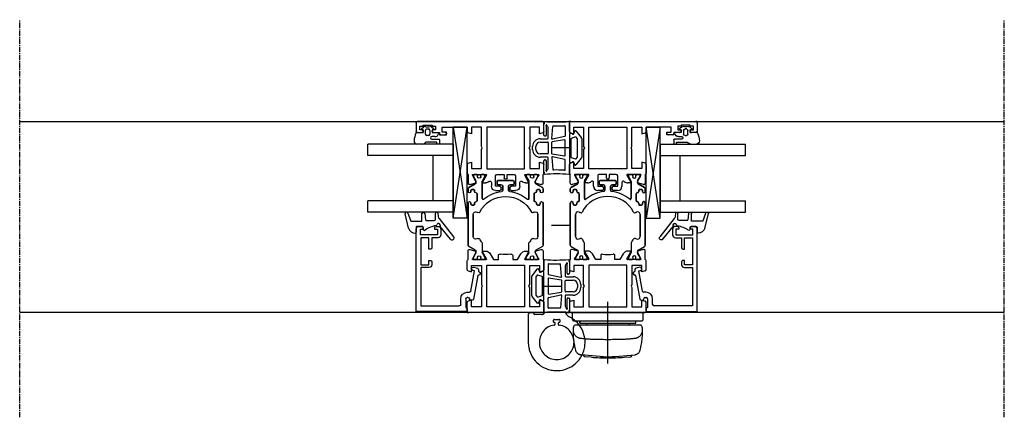
# Model space of a CAD drawing. Units: millimetres. Extents: x 1 to 37905, y 1 to 21149.
# Drawn here: x 12983 to 13330, y 6797 to 6937 of the extents above; entities that cross this region are included whole.
import ezdxf

# ---------------------------------------------------------------- set-up
doc = ezdxf.new("R2010")
doc.units = ezdxf.units.MM
for name, pattern in [('MITTE2', [28.575, 19.05, -3.175, 3.175, -3.175]), ('STRICHPUNKT2', [12.7, 6.35, -3.175, 0, -3.175]), ('STRICHPUNKTX2', [50.8, 25.4, -12.7, 0, -12.7])]:
    doc.linetypes.add(name, pattern=pattern)
doc.layers.add('Hilfsgeometrie_Mitte', color=161, linetype='STRICHPUNKT2', plot=False)
doc.layers.add('SL_Hilfsgeometrie', color=161, linetype='Continuous', plot=False)
for name, color, linetype in [('SL310_Glas_2-fach_24mm', 7, 'Continuous'), ('SL_Bauanschluss', 254, 'Continuous'), ('SL_Ecoline', 252, 'Continuous')]:
    doc.layers.add(name, color=color, linetype=linetype)

# ---------------------------------------------------------------- blocks, each defined once
blk = doc.blocks.new('6-300-01-x')
for p, q in [((-22.17, 26.07), (-21.6, 23.93)), ((-18.6, 26.7), (-21.69, 26.7)), ((-21.06, 23.93), (-19.38, 24.9)), ((-19.38, 24.9), (-18.9, 25.17)), ((-18.6, 25), (-18.6, 20.4)), ((-15.09, 27), (-18.14, 27)), ((-16.5, 25.5), (-16.5, 22)), ((-14.3, 25.5), (-16.5, 25.5)), ((-14.6, 26.63), (-14.3, 25.5)), ((-4.3, 25.5), (-4, 26.63)), ((-2, 25.5), (-4.3, 25.5)), ((-0.5, 27), (-3.51, 27)), ((-2, 22), (-2, 25.5)), ((0, 0.5), (0, 26.5)), ((-21.6, 21.44), (-21.6, 20.63)), ((-21.51, 23.92), (-21.09, 23.92)), ((-18.9, 20.23), (-21.3, 21.61)), ((-16.5, 22), (-9.82, 22)), ((-9.82, 22), (-9.3, 21.7)), ((-9.3, 21.7), (-8.78, 22)), ((-8.78, 22), (-2, 22)), ((-20.6, 18.9), (-18.6, 17.74)), ((-18.6, 17.74), (-18.6, 16)), ((-2, 20.15), (-16.6, 20.15)), ((-16.6, 20.15), (-16.6, 6.85)), ((-2, 6.85), (-2, 20.15)), ((-18.6, 16), (-20.04, 16)), ((-20.04, 11), (-18.6, 11)), ((-18.6, 11), (-18.6, 9.26)), ((-18.6, 9.26), (-20.6, 8.1)), ((-21.6, 6.37), (-21.6, 5.56)), ((-21.3, 5.39), (-18.9, 6.77)), ((-18.6, 6.6), (-18.6, 2)), ((-16.6, 6.85), (-2, 6.85)), ((-16.5, 5), (-16.5, 1.5)), ((-9.82, 5), (-16.5, 5)), ((-9.3, 5.3), (-9.82, 5)), ((-8.78, 5), (-9.3, 5.3)), ((-2, 5), (-8.78, 5)), ((-2, 1.5), (-2, 5)), ((-21.6, 3.07), (-22.17, 0.93)), ((-21.69, 0.3), (-18.6, 0.3)), ((-21.6, 3.07), (-21.6, 3.07)), ((-21.51, 3.08), (-21.09, 3.08)), ((-19.38, 2.1), (-21.06, 3.07)), ((-21.06, 3.07), (-21.06, 3.07)), ((-18.9, 1.83), (-19.38, 2.1)), ((-18.14, 0), (-15.09, 0)), ((-16.5, 1.5), (-14.3, 1.5)), ((-14.3, 1.5), (-14.6, 0.37)), ((-4.3, 1.5), (-2, 1.5)), ((-4, 0.37), (-4.3, 1.5)), ((-3.51, 0), (-0.5, 0))]:
    blk.add_line(p, q)
for centre, radius, start, end in [((-21.69, 26.2), 0.5, 90, 195), ((-18.8, 25), 0.2, 0, 120), ((-18.14, 26.5), 0.5, 90, 156.4218), ((-15.09, 26.5), 0.5, 15, 90), ((-3.51, 26.5), 0.5, 90, 165), ((-0.5, 26.5), 0.5, 0, 90), ((-21.51, 24.42), 0.5, 259.8341, 270), ((-21.4, 21.44), 0.2, 60, 180), ((-21.09, 24.42), 0.5, 270, 272.8974), ((-19.6, 20.63), 2, 180, 240), ((-18.8, 20.4), 0.2, 240, 0), ((-20.04, 15.5), 0.5, 90, 190.7222), ((-30.6, 13.5), 10.25, 349.2778, 10.7222), ((-20.04, 11.5), 0.5, 169.2778, 270), ((-19.6, 6.37), 2, 120, 180), ((-21.4, 5.56), 0.2, 180, 300), ((-18.8, 6.6), 0.2, 0, 120), ((-21.69, 0.8), 0.5, 165, 270), ((-21.51, 2.58), 0.5, 90, 100.1659), ((-21.09, 2.58), 0.5, 87.1026, 90), ((-18.8, 2), 0.2, 240, 0), ((-18.14, 0.5), 0.5, 203.5782, 270), ((-15.09, 0.5), 0.5, 270, 345), ((-3.51, 0.5), 0.5, 195, 270), ((-0.5, 0.5), 0.5, 270, 0)]:
    blk.add_arc(centre, radius, start, end)
at = {"layer": 'SL_Hilfsgeometrie'}
for p, q in [((-0.5, 27), (0, 27)), ((0, 27), (0, 26.5)), ((0, 0), (-0.5, 0)), ((0, 0.5), (0, 0))]:
    blk.add_line(p, q, dxfattribs=at)
blk = doc.blocks.new('7-300-01-x')
for p, q in [((-25.34, 22.15), (-26.66, 19.88)), ((-10.1, 22.4), (-24.91, 22.4)), ((-10.8, 20.4), (-10.8, 21.1)), ((-10.5, 21.4), (-10.1, 21.4)), ((-5.09, 22.4), (-6, 22.4)), ((-6, 21.4), (-5.6, 21.4)), ((-5.3, 21.1), (-5.3, 20.4)), ((-3.34, 19.88), (-4.66, 22.15)), ((-30, 20.25), (-30, 19.35)), ((-30, 17.7), (-30, 16.8)), ((-29.25, 20.55), (-29.7, 20.55)), ((-29.54, 19.05), (-29.7, 19.05)), ((-29.7, 18), (-29.54, 18)), ((-27.76, 19.69), (-29.25, 20.55)), ((-29.25, 16.5), (-27.76, 17.36)), ((-27.09, 19.62), (-27.51, 19.62)), ((-27.51, 17.42), (-24.28, 17.42)), ((-22.72, 19.32), (-22.54, 18.93)), ((-14.1, 20.6), (-21.9, 20.6)), ((-13.46, 18.93), (-13.28, 19.32)), ((-10.1, 20.1), (-10.5, 20.1)), ((-9.6, 19.53), (-9.6, 19.6)), ((-6.8, 19.23), (-9.3, 19.23)), ((-8.53, 17.42), (-2.49, 17.42)), ((-6.5, 19.6), (-6.5, 19.53)), ((-5.6, 20.1), (-6, 20.1)), ((-2.49, 19.62), (-2.91, 19.62)), ((-0.75, 20.55), (-2.24, 19.69)), ((-2.24, 17.36), (-0.75, 16.5)), ((-0.3, 20.55), (-0.75, 20.55)), ((-0.3, 19.05), (-0.46, 19.05)), ((-0.46, 18), (-0.3, 18)), ((0, 20.25), (0, 19.35)), ((0, 17.7), (0, 16.8)), ((-29.7, 16.5), (-29.25, 16.5)), ((-0.75, 16.5), (-0.3, 16.5)), ((-3.7, 11.9), (-3.7, 10.7)), ((-2.5, 12.2), (-3.4, 12.2)), ((-2.2, 6.5), (-2.2, 11.9)), ((-4.2, 10.2), (-5.54, 10.2)), ((-5.54, 8.2), (-4.2, 8.2)), ((-3.7, 7.7), (-3.7, 6.5)), ((-3.4, 6.2), (-2.5, 6.2)), ((-30, 1.6), (-30, 0.7)), ((-29.25, 1.9), (-29.7, 1.9)), ((-29.54, 0.4), (-29.7, 0.4)), ((-27.76, 1.04), (-29.25, 1.9)), ((-24.28, 0.98), (-27.51, 0.98)), ((-2.49, 0.98), (-8.53, 0.98)), ((-0.75, 1.9), (-2.24, 1.04)), ((-0.3, 1.9), (-0.75, 1.9)), ((-0.3, 0.4), (-0.46, 0.4)), ((0, 1.6), (0, 0.7)), ((-30, -0.95), (-30, -1.85)), ((-29.7, -0.65), (-29.54, -0.65)), ((-29.7, -2.15), (-29.25, -2.15)), ((-29.25, -2.15), (-27.76, -1.29)), ((-27.51, -1.22), (-27.09, -1.22)), ((-26.66, -1.47), (-25.34, -3.75)), ((-22.54, -0.53), (-22.72, -0.92)), ((-21.9, -2.2), (-14.1, -2.2)), ((-13.28, -0.92), (-13.46, -0.53)), ((-10.8, -2.7), (-10.8, -2)), ((-10.5, -1.7), (-10.1, -1.7)), ((-10.1, -3), (-10.5, -3)), ((-9.6, -1.2), (-9.6, -1.12)), ((-9.3, -0.83), (-6.8, -0.83)), ((-6.5, -1.12), (-6.5, -1.2)), ((-6, -1.7), (-5.6, -1.7)), ((-5.6, -3), (-6, -3)), ((-5.3, -2), (-5.3, -2.7)), ((-4.66, -3.75), (-3.34, -1.47)), ((-2.91, -1.22), (-2.49, -1.22)), ((-2.24, -1.29), (-0.75, -2.15)), ((-0.75, -2.15), (-0.3, -2.15)), ((-0.46, -0.65), (-0.3, -0.65)), ((0, -0.95), (0, -1.85)), ((-24.91, -4), (-10.1, -4)), ((-6, -4), (-5.09, -4))]:
    blk.add_line(p, q)
for centre, radius, start, end in [((-24.91, 21.9), 0.5, 90, 150), ((-10.5, 21.1), 0.3, 90, 180), ((-10.1, 21.9), 0.5, 270, 90), ((-6, 21.9), 0.5, 90, 270), ((-5.6, 21.1), 0.3, 0, 90), ((-5.09, 21.9), 0.5, 30, 90), ((-29.7, 20.25), 0.3, 90, 180), ((-29.7, 19.35), 0.3, 180, 270), ((-29.7, 17.7), 0.3, 90, 180), ((-29.25, 18.53), 0.6, 241.045, 118.955), ((-27.51, 20.12), 0.5, 240, 270), ((-27.51, 16.92), 0.5, 90, 120), ((-27.09, 20.12), 0.5, 270, 330), ((-24.28, 17.92), 0.5, 270, 305.7447), ((-18, 9.2), 10.25, 117.6659, 125.7447), ((-21.9, 19.7), 0.9, 90, 205), ((-22.99, 18.72), 0.5, 297.6659, 25), ((-14.1, 19.7), 0.9, 335, 90), ((-13.01, 18.72), 0.5, 155, 242.3341), ((-18, 9.2), 10.25, 297.6659, 62.3341), ((-10.5, 20.4), 0.3, 180, 270), ((-10.1, 19.6), 0.5, 0, 90), ((-9.3, 19.53), 0.3, 180, 270), ((-8.53, 17.12), 0.3, 90, 219.9187), ((-6.8, 19.53), 0.3, 270, 0), ((-6, 19.6), 0.5, 90, 180), ((-5.6, 20.4), 0.3, 270, 0), ((-2.91, 20.12), 0.5, 210, 270), ((-2.49, 20.12), 0.5, 270, 300), ((-2.49, 16.92), 0.5, 60, 90), ((-0.75, 18.53), 0.6, 61.045, 298.955), ((-0.3, 20.25), 0.3, 0, 90), ((-0.3, 19.35), 0.3, 270, 0), ((-0.3, 17.7), 0.3, 0, 90), ((-29.7, 16.8), 0.3, 180, 270), ((-18, 9.2), 12.05, 6.8645, 39.9187), ((-0.3, 16.8), 0.3, 270, 0), ((-5.54, 10.7), 0.5, 186.8645, 270), ((-4.2, 10.7), 0.5, 270, 0), ((-3.4, 11.9), 0.3, 90, 180), ((-2.5, 11.9), 0.3, 0, 90), ((-18, 9.2), 12.05, 320.0813, 353.1355), ((-5.54, 7.7), 0.5, 90, 173.1355), ((-4.2, 7.7), 0.5, 0, 90), ((-3.4, 6.5), 0.3, 180, 270), ((-2.5, 6.5), 0.3, 270, 0), ((-29.7, 1.6), 0.3, 90, 180), ((-29.7, 0.7), 0.3, 180, 270), ((-29.25, -0.12), 0.6, 241.045, 118.955), ((-27.51, 1.48), 0.5, 240, 270), ((-24.28, 0.48), 0.5, 54.2553, 90), ((-18, 9.2), 10.25, 234.2553, 242.3341), ((-22.99, -0.32), 0.5, 335, 62.3341), ((-13.01, -0.32), 0.5, 117.6659, 205), ((-8.53, 1.28), 0.3, 140.0813, 270), ((-2.49, 1.48), 0.5, 270, 300), ((-0.75, -0.12), 0.6, 61.045, 298.955), ((-0.3, 1.6), 0.3, 0, 90), ((-0.3, 0.7), 0.3, 270, 0), ((-29.7, -0.95), 0.3, 90, 180), ((-29.7, -1.85), 0.3, 180, 270), ((-27.51, -1.72), 0.5, 90, 120), ((-27.09, -1.72), 0.5, 30, 90), ((-21.9, -1.3), 0.9, 155, 270), ((-14.1, -1.3), 0.9, 270, 25), ((-10.5, -2), 0.3, 90, 180), ((-10.5, -2.7), 0.3, 180, 270), ((-10.1, -1.2), 0.5, 270, 0), ((-10.1, -3.5), 0.5, 270, 90), ((-9.3, -1.12), 0.3, 90, 180), ((-6.8, -1.12), 0.3, 0, 90), ((-6, -1.2), 0.5, 180, 270), ((-6, -3.5), 0.5, 90, 270), ((-5.6, -2), 0.3, 0, 90), ((-5.6, -2.7), 0.3, 270, 0), ((-2.91, -1.72), 0.5, 90, 150), ((-2.49, -1.72), 0.5, 60, 90), ((-0.3, -0.95), 0.3, 0, 90), ((-0.3, -1.85), 0.3, 270, 0), ((-24.91, -3.5), 0.5, 210, 270), ((-5.09, -3.5), 0.5, 270, 330)]:
    blk.add_arc(centre, radius, start, end)
blk = doc.blocks.new('6-300-03-x')
for p, q in [((0, 0.5), (0, 44.5)), ((0.5, 45), (3.4, 45)), ((1.6, 42.5), (1.3, 42.5)), ((1.3, 42.5), (1.3, 39.4)), ((2.9, 43.7), (1.6, 43.7)), ((1.6, 43.7), (1.6, 42.5)), ((2.9, 43), (2.9, 43.7)), ((3.9, 44.5), (3.9, 43)), ((1.3, 39.4), (1.6, 39.4)), ((1.6, 39.4), (1.6, 38.2)), ((1.6, 38.2), (2.9, 38.2)), ((2.9, 38.2), (2.9, 38.9)), ((3.9, 38.9), (3.9, 36.8)), ((3.7, 35.8), (2, 35.8)), ((2, 35.8), (2, 27)), ((3.7, 34.8), (3.7, 35.8)), ((3.9, 36.8), (4.2, 36.8)), ((4.7, 36.3), (4.7, 34.8)), ((2, 27), (3.51, 27)), ((2, 25.5), (4.3, 25.5)), ((2, 22), (2, 25.5)), ((4.3, 25.5), (4, 26.63)), ((14.6, 26.63), (14.3, 25.5)), ((14.3, 25.5), (16.5, 25.5)), ((15.09, 27), (18.14, 27)), ((16.5, 25.5), (16.5, 22)), ((18.6, 26.7), (21.69, 26.7)), ((18.6, 25), (18.6, 20.4)), ((20.86, 24.04), (18.9, 25.17)), ((22.17, 26.07), (21.6, 23.93)), ((8.78, 22), (2, 22)), ((9.3, 21.7), (8.78, 22)), ((9.82, 22), (9.3, 21.7)), ((16.5, 22), (9.82, 22)), ((18.9, 20.23), (21.3, 21.61)), ((21.06, 23.93), (20.86, 24.04)), ((21.06, 23.93), (21.06, 23.93)), ((21.09, 23.92), (21.51, 23.92)), ((21.6, 21.44), (21.6, 20.63)), ((2, 20.15), (16.6, 20.15)), ((2, 6.85), (2, 20.15)), ((16.6, 20.15), (16.6, 6.85)), ((21.49, 18.5), (22.8, 18.5)), ((18.6, 16.5), (18.6, 14)), ((18.6, 14), (19.8, 14)), ((22.8, 17), (19.1, 17)), ((22.8, 15.5), (22.8, 17)), ((23.8, 15), (23.3, 15)), ((24.3, 17), (24.3, 15.5)), ((19.8, 13), (18.6, 13)), ((18.6, 13), (18.6, 10.5)), ((22.8, 10), (22.8, 11.5)), ((23.3, 12), (23.8, 12)), ((24.3, 11.5), (24.3, 10)), ((19.1, 10), (22.8, 10)), ((22.8, 8.5), (21.49, 8.5)), ((16.6, 6.85), (2, 6.85)), ((2, 5), (8.78, 5)), ((2, 1.5), (2, 5)), ((8.78, 5), (9.3, 5.3)), ((9.3, 5.3), (9.82, 5)), ((9.82, 5), (16.5, 5)), ((16.5, 5), (16.5, 1.5)), ((18.6, 6.6), (18.6, 2)), ((21.3, 5.39), (18.9, 6.77)), ((21.6, 6.37), (21.6, 5.56)), ((3.51, 0), (0.5, 0)), ((4.3, 1.5), (2, 1.5)), ((4, 0.37), (4.3, 1.5)), ((14.3, 1.5), (14.6, 0.37)), ((16.5, 1.5), (14.3, 1.5)), ((18.14, 0), (15.09, 0)), ((21.69, 0.3), (18.6, 0.3)), ((18.9, 1.83), (19.38, 2.1)), ((19.38, 2.1), (20.86, 2.96)), ((20.86, 2.96), (21.06, 3.07)), ((21.51, 3.08), (21.09, 3.08)), ((21.6, 3.07), (22.17, 0.93))]:
    blk.add_line(p, q)
for centre, radius, start, end in [((0.5, 44.5), 0.5, 90, 180), ((3.4, 43), 0.5, 180, 0), ((3.4, 44.5), 0.5, 0, 90), ((3.4, 38.9), 0.5, 0, 180), ((4.2, 34.8), 0.5, 180, 0), ((4.2, 36.3), 0.5, 0, 90), ((3.51, 26.5), 0.5, 15, 90), ((15.09, 26.5), 0.5, 90, 165), ((18.14, 26.5), 0.5, 23.5782, 90), ((18.8, 25), 0.2, 60, 180), ((21.69, 26.2), 0.5, 345, 90), ((21.09, 24.42), 0.5, 267.1026, 270), ((21.4, 21.44), 0.2, 0, 120), ((21.51, 24.42), 0.5, 270, 280.1659), ((18.8, 20.4), 0.2, 180, 300), ((21.49, 19), 0.5, 139.279, 270), ((19.6, 20.63), 2, 319.279, 0), ((22.8, 17), 1.5, 0, 90), ((19.1, 16.5), 0.5, 90, 180), ((19.8, 13.5), 0.5, 270, 90), ((23.3, 15.5), 0.5, 180, 270), ((23.8, 15.5), 0.5, 270, 0), ((19.1, 10.5), 0.5, 180, 270), ((23.3, 11.5), 0.5, 90, 180), ((23.8, 11.5), 0.5, 0, 90), ((21.49, 8), 0.5, 90, 220.721), ((19.6, 6.37), 2, 0, 40.721), ((22.8, 10), 1.5, 270, 0), ((18.8, 6.6), 0.2, 60, 180), ((21.4, 5.56), 0.2, 240, 0), ((0.5, 0.5), 0.5, 180, 270), ((3.51, 0.5), 0.5, 270, 345), ((15.09, 0.5), 0.5, 195, 270), ((18.14, 0.5), 0.5, 270, 336.4218), ((18.8, 2), 0.2, 180, 300), ((21.09, 2.58), 0.5, 90, 92.8974), ((21.51, 2.58), 0.5, 79.8341, 90), ((21.69, 0.8), 0.5, 270, 15)]:
    blk.add_arc(centre, radius, start, end)
at = {"layer": 'SL_Hilfsgeometrie'}
for p, q in [((0.5, 45), (0, 45)), ((0, 45), (0, 44.5)), ((2.9, 43), (2.9, 42.5)), ((2.9, 42.5), (3.9, 42.5)), ((3.4, 45), (3.9, 45)), ((3.9, 45), (3.9, 44.5)), ((3.9, 42.5), (3.9, 43)), ((2.9, 38.9), (2.9, 39.4)), ((2.9, 39.4), (3.9, 39.4)), ((3.9, 39.4), (3.9, 38.9)), ((3.7, 34.3), (3.7, 34.8)), ((4.2, 36.8), (4.7, 36.8)), ((4.7, 36.8), (4.7, 36.3)), ((4.7, 34.8), (4.7, 34.3)), ((4.7, 34.3), (3.7, 34.3)), ((0, 0.5), (0, 0)), ((0, 0), (0.5, 0))]:
    blk.add_line(p, q, dxfattribs=at)
blk = doc.blocks.new('5-310-02-x')
for p, q in [((18.9, 24.85), (19.35, 24.85)), ((19.35, 24.85), (20.84, 23.99)), ((21.94, 24.17), (23.26, 26.45)), ((23.69, 26.7), (24.6, 26.7)), ((23.9, 25.4), (23.9, 24.7)), ((24.6, 25.7), (24.2, 25.7)), ((24.2, 24.4), (24.6, 24.4)), ((28.7, 26.7), (43.51, 26.7)), ((29.1, 25.7), (28.7, 25.7)), ((28.7, 24.4), (29.1, 24.4)), ((29.4, 24.7), (29.4, 25.4)), ((32.7, 24.9), (40.5, 24.9)), ((18.9, 23.35), (19.06, 23.35)), ((19.06, 22.3), (18.9, 22.3)), ((20.84, 21.66), (19.35, 20.8)), ((21.06, 23.93), (21.06, 23.93)), ((21.09, 23.92), (21.51, 23.92)), ((27.13, 21.72), (21.09, 21.72)), ((25.1, 23.9), (25.1, 23.83)), ((25.4, 23.53), (27.9, 23.53)), ((28.2, 23.83), (28.2, 23.9)), ((32.06, 23.23), (31.88, 23.62)), ((19.35, 20.8), (18.9, 20.8)), ((20.8, 10.8), (20.8, 16.2)), ((21.1, 16.5), (22, 16.5)), ((22.3, 16.2), (22.3, 15)), ((22.8, 14.5), (24.14, 14.5)), ((22, 10.5), (21.1, 10.5)), ((22.3, 12), (22.3, 10.8)), ((24.14, 12.5), (22.8, 12.5)), ((18.9, 6.2), (19.35, 6.2)), ((18.9, 4.7), (19.06, 4.7)), ((19.06, 3.65), (18.9, 3.65)), ((19.35, 6.2), (20.84, 5.34)), ((21.09, 5.28), (27.13, 5.28)), ((27.9, 3.47), (25.4, 3.47)), ((31.88, 3.38), (32.06, 3.77)), ((19.35, 2.15), (18.9, 2.15)), ((20.84, 3.01), (19.35, 2.15)), ((21.51, 3.08), (21.09, 3.08)), ((23.26, 0.55), (21.94, 2.83)), ((24.6, 0.3), (23.69, 0.3)), ((23.9, 2.3), (23.9, 1.6)), ((24.6, 2.6), (24.2, 2.6)), ((24.2, 1.3), (24.6, 1.3)), ((25.1, 3.17), (25.1, 3.1)), ((28.2, 3.1), (28.2, 3.17)), ((29.1, 2.6), (28.7, 2.6)), ((28.7, 1.3), (29.1, 1.3)), ((43.51, 0.3), (28.7, 0.3)), ((29.4, 1.6), (29.4, 2.3)), ((40.5, 2.1), (32.7, 2.1))]:
    blk.add_line(p, q)
for centre, radius, start, end in [((18.9, 24.55), 0.3, 90, 180), ((23.69, 26.2), 0.5, 90, 150), ((24.2, 25.4), 0.3, 90, 180), ((24.2, 24.7), 0.3, 180, 270), ((24.6, 26.2), 0.5, 270, 90), ((24.6, 23.9), 0.5, 0, 90), ((28.7, 26.2), 0.5, 90, 270), ((28.7, 23.9), 0.5, 90, 180), ((29.1, 25.4), 0.3, 0, 90), ((29.1, 24.7), 0.3, 270, 0), ((32.7, 24), 0.9, 90, 205), ((18.9, 23.65), 0.3, 180, 270), ((18.9, 22), 0.3, 90, 180), ((18.9, 21.1), 0.3, 180, 270), ((19.35, 22.83), 0.6, 241.045, 118.955), ((21.09, 24.42), 0.5, 240, 270), ((21.09, 21.22), 0.5, 90, 120), ((21.51, 24.42), 0.5, 270, 330), ((36.6, 13.5), 12.05, 140.0813, 173.1355), ((25.4, 23.83), 0.3, 180, 270), ((36.6, 13.5), 10.25, 117.6659, 242.3341), ((27.13, 21.42), 0.3, 320.0813, 90), ((27.9, 23.83), 0.3, 270, 0), ((31.61, 23.02), 0.5, 297.6659, 25), ((21.1, 16.2), 0.3, 90, 180), ((22, 16.2), 0.3, 0, 90), ((22.8, 15), 0.5, 180, 270), ((24.14, 15), 0.5, 270, 353.1355), ((21.1, 10.8), 0.3, 180, 270), ((22, 10.8), 0.3, 270, 0), ((22.8, 12), 0.5, 90, 180), ((24.14, 12), 0.5, 6.8645, 90), ((36.6, 13.5), 12.05, 186.8645, 219.9187), ((18.9, 5.9), 0.3, 90, 180), ((18.9, 5), 0.3, 180, 270), ((18.9, 3.35), 0.3, 90, 180), ((19.35, 4.17), 0.6, 241.045, 118.955), ((21.09, 5.78), 0.5, 240, 270), ((25.4, 3.17), 0.3, 90, 180), ((27.13, 5.58), 0.3, 270, 39.9187), ((27.9, 3.17), 0.3, 0, 90), ((31.61, 3.98), 0.5, 335, 62.3341), ((18.9, 2.45), 0.3, 180, 270), ((21.09, 2.58), 0.5, 90, 120), ((21.51, 2.58), 0.5, 30, 90), ((23.69, 0.8), 0.5, 210, 270), ((24.2, 2.3), 0.3, 90, 180), ((24.2, 1.6), 0.3, 180, 270), ((24.6, 3.1), 0.5, 270, 0), ((24.6, 0.8), 0.5, 270, 90), ((28.7, 3.1), 0.5, 180, 270), ((28.7, 0.8), 0.5, 90, 270), ((29.1, 2.3), 0.3, 0, 90), ((29.1, 1.6), 0.3, 270, 0), ((32.7, 3), 0.9, 155, 270)]:
    blk.add_arc(centre, radius, start, end)
for name, p in [('6-300-03-x', (0, 0)), ('6-300-01-x', (67.2, 0))]:
    blk.add_blockref(name, p)
at = {"rotation": 180}
blk.add_blockref('7-300-01-x', (18.6, 22.7), dxfattribs=at)
blk = doc.blocks.new('Glas 24mm')
for p, q in [((-12, 0), (-12, 30)), ((-8, 30), (-12, 30)), ((-8, 0), (-8, 30)), ((8, 0), (8, 30)), ((12, 30), (8, 30)), ((12, 0), (12, 30)), ((8, 7), (-8, 7)), ((-12, 0), (12, 0))]:
    blk.add_line(p, q)
blk = doc.blocks.new('5-80-71-x')
for p, q in [((0, 18), (-29, 18)), ((0, 0), (0, 18)), ((-30, 17), (-30, 16)), ((-29.5, 15.5), (-29, 15.5)), ((-27, 16.5), (-29, 16.5)), ((-29, 16.5), (-29, 15.5)), ((-27, 10.5), (-27, 16.5)), ((-26, 16.3), (-16.5, 16.3)), ((-26, 13.5), (-26, 16.3)), ((-16.5, 16.3), (-16.5, 13.5)), ((-15.5, 16.3), (-2, 16.3)), ((-15.5, 13.5), (-15.5, 16.3)), ((-2, 16.3), (-2, 2.8)), ((-30, 11), (-30, 10.3)), ((-29.5, 11.5), (-29, 11.5)), ((-29, 11.5), (-29, 10.5)), ((-29, 10.5), (-27, 10.5)), ((-22, 13.5), (-26, 13.5)), ((-26, 12.5), (-22.5, 12.5)), ((-26, 10.3), (-26, 12.5)), ((-22, 13), (-22, 13.5)), ((-16.5, 13.5), (-18, 13.5)), ((-18, 13.5), (-18, 13)), ((-17.5, 12.5), (-16.5, 12.5)), ((-29, 9.3), (-27, 9.3)), ((-6.8, 0), (-6.8, -0.8)), ((-5, -0.3), (-5, 0)), ((-2.5, 2.3), (-4.5, 2.3)), ((-4.5, 0.5), (-1.4, 0.5)), ((-0.9, 0), (0, 0)), ((-15.59, -2.21), (-15.41, -3.19)), ((-14.3, -2.58), (-14.41, -1.99)), ((-7.21, -1.29), (-14.3, -2.58)), ((-12.67, -3.71), (-4.41, -2.2)), ((-4, -1.71), (-4, -1.3))]:
    blk.add_line(p, q)
for centre, radius, start, end in [((-29, 17), 1, 90, 180), ((-29.5, 16), 0.5, 180, 270), ((-29.5, 11), 0.5, 90, 180), ((-22.5, 13), 0.5, 270, 0), ((-17.5, 13), 0.5, 180, 270), ((-16.5, 13.5), 1, 270, 0), ((-29, 10.3), 1, 180, 270), ((-27, 10.3), 1, 270, 0), ((-4.5, 0), 2.3, 90, 180), ((-4.5, 0), 0.5, 90, 180), ((-2.5, 2.8), 0.5, 270, 0), ((-0.9, 0.5), 0.5, 180, 270), ((-15, -2.1), 0.6, 10.3477, 190.3477), ((-14.43, -3.01), 1, 190.3477, 280.4223), ((-7.3, -0.8), 0.5, 280.3477, 0), ((-4.5, -0.3), 0.5, 180, 270), ((-4.5, -1.3), 0.5, 0, 90), ((-4.5, -1.71), 0.5, 280.3477, 0), ((-14.21, -4.19), 0.2, 13.9309, 100.4223), ((-13.43, -4), 0.6, 193.9309, 6.7643), ((-12.64, -3.91), 0.2, 100.3477, 186.7643)]:
    blk.add_arc(centre, radius, start, end)
blk = doc.blocks.new('25-0-1086-x_5-0')
at = {"color": 4}
for p, q in [((-2.72, 8.11), (3.66, 13.21)), ((4.54, 12.11), (0, 8.49)), ((-4.66, 7.61), (-3.42, 7.8)), ((-2.56, 6.81), (-4.6, 6.81)), ((-2.06, 3.58), (-2.06, 6.31)), ((-4.55, 3.05), (-2.32, 3.29)), ((-2.1, 2.05), (-4.5, 2.05)), ((-1.8, -1.57), (-1.8, 1.75)), ((0, 2.2), (0, 0.3)), ((1, 2.5), (0.3, 2.5)), ((0.3, 0), (2.06, 0)), ((-4.67, -2.96), (-2.13, -2.04)), ((0.58, -2.66), (-4.38, -3.92))]:
    blk.add_line(p, q, dxfattribs=at)
for centre, radius, start, end in [((4.1, 12.66), 0.7, 308.6, 128.6), ((-4.6, 7.21), 0.4, 98.9, 270), ((-3.66, 9.28), 1.5, 278.9, 308.6), ((-0.4, 7.85), 0.6, 76.3209, 259.2413), ((-0.57, 6.97), 0.3, 11.6898, 79.2413), ((9.62, 8.81), 10.06, 190.2418, 214.2806), ((-0.19, 8.72), 0.3, 256.3209, 308.6), ((-2.56, 6.31), 0.5, 0, 90), ((-2.36, 3.58), 0.3, 276.13, 0), ((-4.5, 2.55), 0.5, 96.13, 270), ((-2.1, 1.75), 0.3, 0, 90), ((0.3, 2.2), 0.3, 90, 180), ((0.3, 0.3), 0.3, 180, 270), ((1, 2.9), 0.4, 270, 38.6539), ((2.06, -0.3), 0.3, 1.9958, 90), ((-4.5, -3.43), 0.5, 110, 284.25), ((-2.3, -1.57), 0.5, 290, 0), ((0, -0.37), 2.36, 284.25, 1.9958)]:
    blk.add_arc(centre, radius, start, end, dxfattribs=at)
blk = doc.blocks.new('25-300-07-x_4_0')
at = {"color": 4}
for p, q in [((-2.08, -0.15), (-1.51, 0.53)), ((-1.17, 0.47), (-1, 0)), ((-1, 0), (0, 0)), ((0, 0), (0, 2.15)), ((1.4, 0.97), (1.4, -0.1)), ((2.3, -0.1), (2.3, 2.45)), ((2.5, 2.65), (3.8, 2.65)), ((3.3, 1.45), (3.3, -1.72)), ((3.8, 1.65), (3.5, 1.65)), ((4, 2.45), (4, 1.85)), ((-1.51, -3.63), (-2.08, -2.95)), ((-1.3, -1.8), (-1.3, -1.3)), ((-1, -3.1), (-1.17, -3.57)), ((0, -3.1), (-1, -3.1)), ((-0.8, -0.8), (0.5, -0.8)), ((0.5, -2.3), (-0.8, -2.3)), ((0, -5.51), (0, -3.1)), ((1, -1.3), (1, -1.8)), ((3.59, -2.43), (3.71, -2.54)), ((4, -3.25), (4, -5.35))]:
    blk.add_line(p, q, dxfattribs=at)
for centre, radius, start, end in [((-1.36, 0.4), 0.2, 20, 140), ((0.2, 2.15), 0.2, 80.4059, 180), ((0, 0.97), 1.4, 0, 80.4059), ((2.5, 2.45), 0.2, 90, 180), ((3.5, 1.45), 0.2, 90, 180), ((3.8, 2.45), 0.2, 0, 90), ((3.8, 1.85), 0.2, 270, 0), ((-1.7, -0.47), 0.5, 140, 197.9079), ((-1.7, -2.63), 0.5, 162.0921, 220), ((-5.03, -1.55), 3, 342.0921, 17.9079), ((-0.8, -1.3), 0.5, 90, 180), ((-0.8, -1.8), 0.5, 180, 270), ((0.5, -1.3), 0.5, 0, 90), ((0.5, -1.8), 0.5, 270, 0), ((1.85, -0.1), 0.45, 180, 0), ((4.3, -1.72), 1, 180, 225), ((3, -3.25), 1, 0, 45), ((-1.36, -3.5), 0.2, 220, 340), ((0.2, -5.51), 0.2, 180, 249.4846), ((4, 4.64), 11.04, 249.4846, 264.2854), ((3, -5.35), 1, 264.2854, 0)]:
    blk.add_arc(centre, radius, start, end, dxfattribs=at)
blk = doc.blocks.new('Glasklotz 32x5')
at = {"color": 4}
for p, q in [((14, 5), (-18, 0)), ((-18, 5), (14, 0))]:
    blk.add_line(p, q, dxfattribs=at)
for p, q in [((14, 5), (-18, 5)), ((-18, 0), (-18, 5)), ((14, 0), (14, 5)), ((14, 0), (-18, 0))]:
    blk.add_line(p, q)
blk = doc.blocks.new('5-80-71-x_24mm_Falt')
for name, p in [('Glas 24mm', (17.9, 5)), ('5-80-71-x', (64.9, 0)), ('Glasklotz 32x5', (18, 0))]:
    blk.add_blockref(name, p)
at = {"xscale": -1, "rotation": 180}
for name, p in [('25-0-1086-x_5-0', (34.9, 18)), ('25-300-07-x_4_0', (1.9, 12.4))]:
    blk.add_blockref(name, p, dxfattribs=at)
blk = doc.blocks.new('310_Flg_a')
blk.add_blockref('5-310-02-x', (-7.9, -62))
at = {"layer": 'SL310_Glas_2-fach_24mm'}
blk.add_blockref('5-80-71-x_24mm_Falt', (-5.9, -35), dxfattribs=at)
blk.add_blockref('5-80-71-x_24mm_Falt', (-5.9, -35), dxfattribs=at)
blk = doc.blocks.new('300_SL Flachgiff_01')
at = {"color": 4, "linetype": 'STRICHPUNKTX2', "ltscale": 3}
for p, q in [((0, -18), (0, 3.76)), ((-12.5, 0), (-12.5, -2.3)), ((12.5, 0), (-12.5, 0)), ((12.5, -2.3), (12.5, 0)), ((-11.8, -3), (11.8, -3)), ((-9.85, -3.81), (-9.85, -3)), ((-9.85, -3), (-9.85, -3.81)), ((9.85, -3.81), (9.85, -3)), ((11.66, -4.5), (-11.76, -4.5)), ((-9.85, -3.81), (9.85, -3.81)), ((-7.5, -3.81), (-7.5, -4.5)), ((7.5, -3.81), (7.5, -4.5)), ((-2.63, -15.51), (-9.47, -14.91)), ((-8.52, -14.99), (-8.52, -15.09)), ((-8.52, -15.09), (-8.52, -15.03)), ((-5.75, -15.77), (-8.07, -15.58)), ((2.63, -15.51), (9.47, -14.91)), ((5.75, -15.77), (8.07, -15.58)), ((8.52, -14.99), (8.52, -15.09)), ((8.52, -15.09), (8.52, -15.03))]:
    blk.add_line(p, q, dxfattribs=at)
for centre, radius, start, end in [((-11.8, -2.3), 0.7, 180, 270), ((11.8, -2.3), 0.7, 270, 0), ((-9.24, -6.1), 3, 150.0174, 263.4911), ((14.64, -6.55), 26.88, 178.9813, 194.5072), ((9.24, -6.1), 3, 276.5089, 29.9826), ((-14.64, -6.55), 26.88, 345.4928, 1.0187), ((11.66, -4.7), 0.2, 29.9826, 90), ((-3.08, 47.81), 57.26, 263.4911, 268.8321), ((0, 189.61), 199.09, 268.7537, 271.2463), ((3.08, 47.81), 57.26, 271.1679, 276.5089), ((-9.28, -12.74), 2.18, 194.5072, 264.9773), ((9.28, -12.74), 2.18, 275.0227, 345.4928), ((-8.02, -15.09), 0.5, 180, 263.5663), ((0, 57.42), 73.41, 265.5091, 274.4909), ((0, 14.38), 30, 264.9773, 275.0227), ((8.02, -15.09), 0.5, 276.4337, 0)]:
    blk.add_arc(centre, radius, start, end, dxfattribs=at)
blk = doc.blocks.new('300_Band_01')
at = {"color": 4, "linetype": 'STRICHPUNKTX2', "ltscale": 2}
for p, q in [((-1.39, 0), (0, 0)), ((-14.5, -0.7), (-14.5, -10.5)), ((-12.7, -0.2), (-14, -0.2)), ((-12.5, -0.4), (-12.5, -0.5)), ((-9.7, -0.7), (-12.3, -0.7)), ((-5.28, -2.5), (-3.72, -2.5))]:
    blk.add_line(p, q, dxfattribs=at)
for centre, radius, start, end in [((1, 0.72), 2.5, 196.8573, 243.8961), ((-14, -0.7), 0.5, 90, 180), ((-4.5, -10.5), 10, 180, 63.8961), ((-12.7, -0.4), 0.2, 0, 90), ((-12.3, -0.5), 0.2, 180, 270), ((-9.7, 0.3), 1, 270, 342.5424), ((-5.28, -3), 0.5, 90, 257.4739), ((-3.72, -3), 0.5, 282.5261, 90), ((-4.5, -10.5), 6.1, 98.7147, 81.2853), ((-5.5, -3.98), 0.5, 278.7147, 77.4739), ((-3.5, -3.98), 0.5, 102.5261, 261.2853)]:
    blk.add_arc(centre, radius, start, end, dxfattribs=at)
blk = doc.blocks.new('25-300-08-x - komprimiert')
at = {"color": 4}
for p, q in [((-9, 4.49), (-9, 8.37)), ((-8.15, 7.75), (-8.15, 4.51)), ((-7.68, 7.61), (-8.04, 8.11)), ((-7.5, 3.43), (-7.5, 7.03)), ((-6.25, 3.29), (-5.88, 7.56)), ((-1.5, 7.59), (-1.5, 4.26)), ((0, 9.07), (0, 5.43)), ((-8.43, 4.21), (-8.67, 4.19)), ((-1.66, 4.06), (-6.01, 3.07)), ((0.2, 5.23), (0.66, 5.23)), ((2.12, 3.85), (0.63, 3.31)), ((0.66, 5.23), (1.25, 4.89)), ((1.54, 4.99), (1.87, 5.92)), ((2.21, 5.98), (4.18, 3.62)), ((2.75, 3.31), (2.35, 3.79)), ((-13, -0.57), (-13, 0.53)), ((-11.8, -0.57), (-11.8, 0.53)), ((-10.3, 3.23), (-7.7, 3.23)), ((-10.3, 2.03), (-7.7, 2.03)), ((-7.5, 1.83), (-7.5, -1.87)), ((-6.3, 1.9), (-6.3, -1.94)), ((-1.73, 2.8), (-6.13, 2.1)), ((-1.5, -2.63), (-1.5, 2.6)), ((0.5, 3.12), (0.5, -3.16)), ((2.8, -3.21), (2.8, 3.18)), ((4.3, 3.3), (4.3, -3.34)), ((-7.7, -2.07), (-10.3, -2.07)), ((-7.7, -3.27), (-10.3, -3.27)), ((-7.5, -7.07), (-7.5, -3.47)), ((-6.25, -3.32), (-5.88, -7.6)), ((-6.13, -2.13), (-1.73, -2.83)), ((-1.66, -4.1), (-6.01, -3.11)), ((0.63, -3.34), (2.12, -3.89)), ((2.35, -3.83), (2.75, -3.34)), ((-9, -8.4), (-9, -4.52)), ((-8.67, -4.22), (-8.43, -4.24)), ((-8.15, -4.54), (-8.15, -7.78)), ((-1.5, -7.63), (-1.5, -4.29)), ((0, -5.47), (0, -9.1)), ((0.66, -5.27), (0.2, -5.27)), ((1.25, -4.93), (0.66, -5.27)), ((1.87, -5.95), (1.54, -5.03)), ((4.18, -3.66), (2.21, -6.01)), ((-8.04, -8.15), (-7.68, -7.64))]:
    blk.add_line(p, q, dxfattribs=at)
for centre, radius, start, end in [((-8.8, 9.07), 0.201, 87.1136, 239.0146), ((-8.61, 8.3), 0.396, 134.6288, 169.7745), ((-8.99, 8.74), 0.188, 303.2225, 61.7761), ((-4.46, 76.71), 67.58, 266.3271, 273.6034), ((-8.12, 8.05), 0.1, 35, 171.0837), ((-8.17, 8.06), 0.05, 171.0837, 198.5395), ((-9.39, 7.65), 1.24, 4.3952, 18.5395), ((-8.5, 7.03), 1, 360, 35), ((-5.68, 7.55), 0.2, 88.9888, 175), ((-4.46, 76.71), 68.98, 268.9888, 272.2865), ((-1.7, 7.59), 0.2, 360, 92.2865), ((-0.2, 9.07), 0.2, 360, 93.6034), ((-8.7, 4.49), 0.3, 180, 275.0878), ((-8.45, 4.51), 0.3, 275.0878, 360), ((-1.7, 4.26), 0.2, 282.8, 0), ((0.2, 5.43), 0.2, 180, 270), ((1.35, 5.06), 0.198, 240, 340), ((2.06, 5.85), 0.2, 39.9122, 160), ((2.19, 3.66), 0.2, 39.9122, 110), ((3.8, 3.3), 0.5, 360, 39.9122), ((-10.3, 0.53), 2.7, 90, 180), ((-10.3, 0.53), 1.5, 90, 180), ((-7.7, 3.43), 0.2, 270, 0), ((-7.7, 1.83), 0.2, 360, 90), ((-6.1, 1.9), 0.2, 99, 180), ((-6.06, 3.27), 0.2, 175, 282.8), ((-1.7, 2.6), 0.2, 0, 99), ((0.7, 3.12), 0.2, 110, 180), ((2.6, 3.18), 0.2, 360, 39.9122), ((-10.3, -0.57), 2.7, 180, 270), ((-10.3, -0.57), 1.5, 180, 270), ((-7.7, -1.87), 0.2, 270, 360), ((-7.7, -3.47), 0.2, 0, 90), ((-6.1, -1.94), 0.2, 180, 261), ((-6.06, -3.3), 0.2, 77.2, 185), ((-1.7, -2.63), 0.2, 261, 0), ((0.7, -3.16), 0.2, 180, 250), ((2.6, -3.21), 0.2, 320.0878, 0), ((3.8, -3.34), 0.5, 320.0878, 360), ((-8.7, -4.52), 0.3, 84.9122, 180), ((-8.45, -4.54), 0.3, 0, 84.9122), ((-1.7, -4.29), 0.2, 0, 77.2), ((0.2, -5.47), 0.2, 90, 180), ((1.35, -5.1), 0.198, 20, 120), ((2.06, -5.89), 0.2, 200, 320.0878), ((2.19, -3.7), 0.2, 250, 320.0878), ((-8.61, -8.33), 0.396, 190.2255, 225.3712), ((-8.8, -9.11), 0.201, 120.9854, 272.8864), ((-8.99, -8.77), 0.188, 298.2239, 56.7775), ((-4.46, -76.75), 67.58, 86.3966, 93.6729), ((-8.17, -8.1), 0.05, 161.4605, 188.9163), ((-8.12, -8.09), 0.1, 188.9163, 325), ((-9.39, -7.69), 1.24, 341.4605, 355.6048), ((-8.5, -7.07), 1, 325, 0), ((-5.68, -7.58), 0.2, 185, 271.0112), ((-4.46, -76.75), 68.98, 87.7135, 91.0112), ((-1.7, -7.63), 0.2, 267.7135, 0), ((-0.2, -9.1), 0.2, 266.3966, 0)]:
    blk.add_arc(centre, radius, start, end, dxfattribs=at)
at = {"layer": 'Hilfsgeometrie_Mitte'}
blk.add_line((0, 0), (-9, 0), dxfattribs=at)
at = {"layer": 'SL_Hilfsgeometrie'}
blk.add_line((0, 4.98), (0, -5.02), dxfattribs=at)
blk = doc.blocks.new('*U28')
blk.add_blockref('25-300-08-x - komprimiert', (0, 0.02))
blk = doc.blocks.new('310-7-3')
at = {"layer": 'Hilfsgeometrie_Mitte'}
blk.add_line((-62, -28.7), (-71, -28.7), dxfattribs=at)
at = {"xscale": -1, "rotation": 90}
blk.add_blockref('310_Flg_a', (-133, 0), dxfattribs=at)
for name, p in [('*U28', (-62, -1.4)), ('300_SL Flachgiff_01', (-48.5, -59.3)), ('300_Band_01', (-62, -59.3))]:
    blk.add_blockref(name, p)
for name, p, rotation in [('310_Flg_a', (0, 0), 270), ('*U28', (-71, -50), 180)]:
    blk.add_blockref(name, p, dxfattribs=dict(rotation=rotation))

msp = doc.modelspace()

# ---------------------------------------------------------------- linework, layer by layer
at = {"layer": 'SL_Bauanschluss', "linetype": 'MITTE2', "ltscale": 0.1}
for p, q in [((12983.22, 6797.28), (12983.22, 6937.28)), ((13330.02, 6797.28), (13330.02, 6937.28))]:
    msp.add_line(p, q, dxfattribs=at)
at = {"layer": 'SL_Ecoline'}
for points in [[(12983.22, 6901.41), (13330.02, 6901.41)], [(13330.02, 6834.21), (12983.22, 6834.21)]]:
    msp.add_lwpolyline(points, dxfattribs=at)

# ---------------------------------------------------------------- block references
msp.add_blockref('310-7-3', (13238.86, 6893.51), dxfattribs=at)
msp.add_blockref('310-7-3', (13238.86, 6893.51), dxfattribs=at)

doc.saveas('drawing.dxf')
